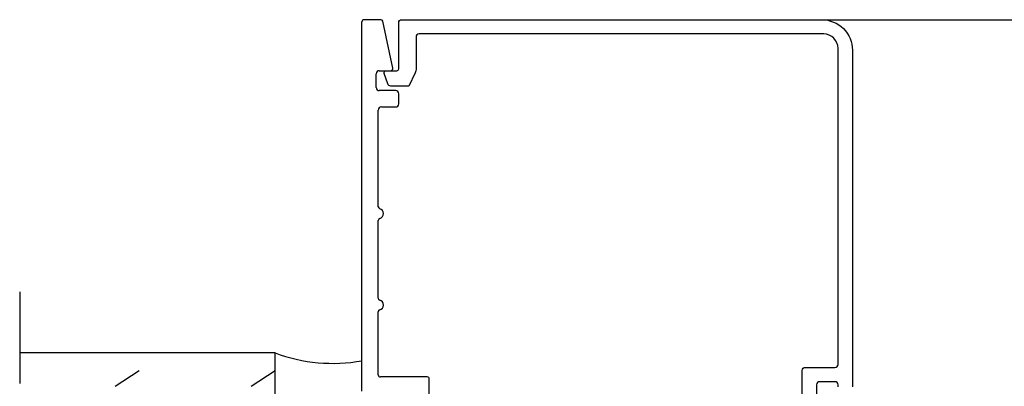
# Model space of a CAD drawing. Units: millimetres. Extents: x 5046 to 5904, y 1298 to 2512.
# Drawn here: x 5171 to 5267, y 2040 to 2076 of the extents above; entities that cross this region are included whole.
import ezdxf

# ---------------------------------------------------------------- set-up
doc = ezdxf.new("R2010")
doc.units = ezdxf.units.MM
doc.linetypes.add('ACAD_ISO10W100', pattern=[18, 12, -3, 0, -3])
doc.layers.add('RAHMEN', color=7, linetype='Continuous')
doc.layers.add('Vollinie', color=7, linetype='Continuous')

msp = doc.modelspace()

# ---------------------------------------------------------------- linework, layer by layer
for p, q in [((5204.571, 2039.28), (5204.571, 2075.465)), ((5249.771, 2075.665), (5389.571, 2075.665))]:
    msp.add_line(p, q)
at = {"ltscale": 25.4}
for p, q in [((5206.408, 2075.665), (5204.771, 2075.665)), ((5207.582, 2070.906), (5206.604, 2075.506)), ((5205.97, 2069.015), (5205.97, 2070.365)), ((5206.27, 2070.665), (5207.386, 2070.665)), ((5207.87, 2068.715), (5206.27, 2068.715)), ((5208.17, 2067.415), (5208.17, 2068.415)), ((5206.17, 2057.348), (5206.17, 2066.815)), ((5206.47, 2067.115), (5207.87, 2067.115)), ((5206.165, 2048.392), (5206.17, 2056.006)), ((5206.17, 2040.88), (5206.165, 2047.05)), ((5210.965, 2040.68), (5206.37, 2040.68)), ((5211.165, 2039.025), (5211.165, 2040.48))]:
    msp.add_line(p, q, dxfattribs=at)
for points in [[(5247.671, 2036.064), (5247.671, 2041.314, -0.414214), (5247.971, 2041.614), (5250.871, 2041.614, 0.414214), (5251.171, 2041.914), (5251.171, 2072.865, 0.414214), (5249.771, 2074.265), (5210.17, 2074.265, 0.414214), (5209.87, 2073.965), (5209.87, 2070.887, -0.109592), (5209.776, 2070.464), (5209.17, 2069.165), (5207.386, 2069.165, -0.322823), (5207.102, 2069.37), (5206.758, 2070.402, -0.511918), (5206.948, 2070.665), (5207.97, 2070.665, 0.414214), (5208.17, 2070.865), (5208.17, 2075.365, -0.414214), (5208.47, 2075.665), (5249.571, 2075.665, -0.414214), (5252.571, 2072.665), (5252.571, 2039.714, -0.414214)], [(5251.171, 2039.714), (5251.171, 2039.914, 0.414214), (5250.871, 2040.214), (5249.371, 2040.214, 0.414214), (5249.071, 2039.914), (5249.071, 2037.964)]]:
    msp.add_lwpolyline(points, format="xyb")
for centre, radius, start, end in [((5204.771, 2075.465), 0.2, 90, 180), ((5206.408, 2075.465), 0.2, 12.00538, 90), ((5206.27, 2070.365), 0.3, 90, 180), ((5207.386, 2070.865), 0.2, 270, 12.00538), ((5206.27, 2069.015), 0.3, 180, 270), ((5207.87, 2068.415), 0.3, 0, 90), ((5207.87, 2067.415), 0.3, 270, 0), ((5206.47, 2066.815), 0.3, 90, 180), ((5206.37, 2057.348), 0.2, 180, 253.39845), ((5206.17, 2056.677), 0.5, 286.59184, 73.39845), ((5206.37, 2056.006), 0.2, 106.59184, 179.96188), ((5206.365, 2048.392), 0.2, 179.96188, 253.38874), ((5206.165, 2047.721), 0.5, 286.61259, 73.38874), ((5206.365, 2047.05), 0.2, 106.61259, 180.04336), ((5206.37, 2040.88), 0.2, 180.04336, 270), ((5210.965, 2040.48), 0.2, 0, 90)]:
    msp.add_arc(centre, radius, start, end, dxfattribs=at)
at = {"layer": 'RAHMEN', "color": 7, "linetype": 'Continuous'}
for p, q in [((5196.07, 2043.026), (5171.07, 2043.026)), ((5196.07, 2020.954), (5196.07, 2043.026)), ((5180.41, 2039.763), (5182.756, 2041.327)), ((5193.725, 2039.763), (5196.07, 2041.327)), ((5196.068, 2040.165), (5196.068, 2041.165))]:
    msp.add_line(p, q, dxfattribs=at)
at = {"layer": 'Vollinie', "linetype": 'ACAD_ISO10W100', "ltscale": 0.75}
msp.add_line((5171.07, 2049.026), (5171.07, 1969.026), dxfattribs=at)
at = {"layer": 'Vollinie', "color": 7, "linetype": 'Continuous'}
msp.add_arc((5201.712, 2058.181), 16.171, 249.57995, 280.18112, dxfattribs=at)

doc.saveas('drawing.dxf')
